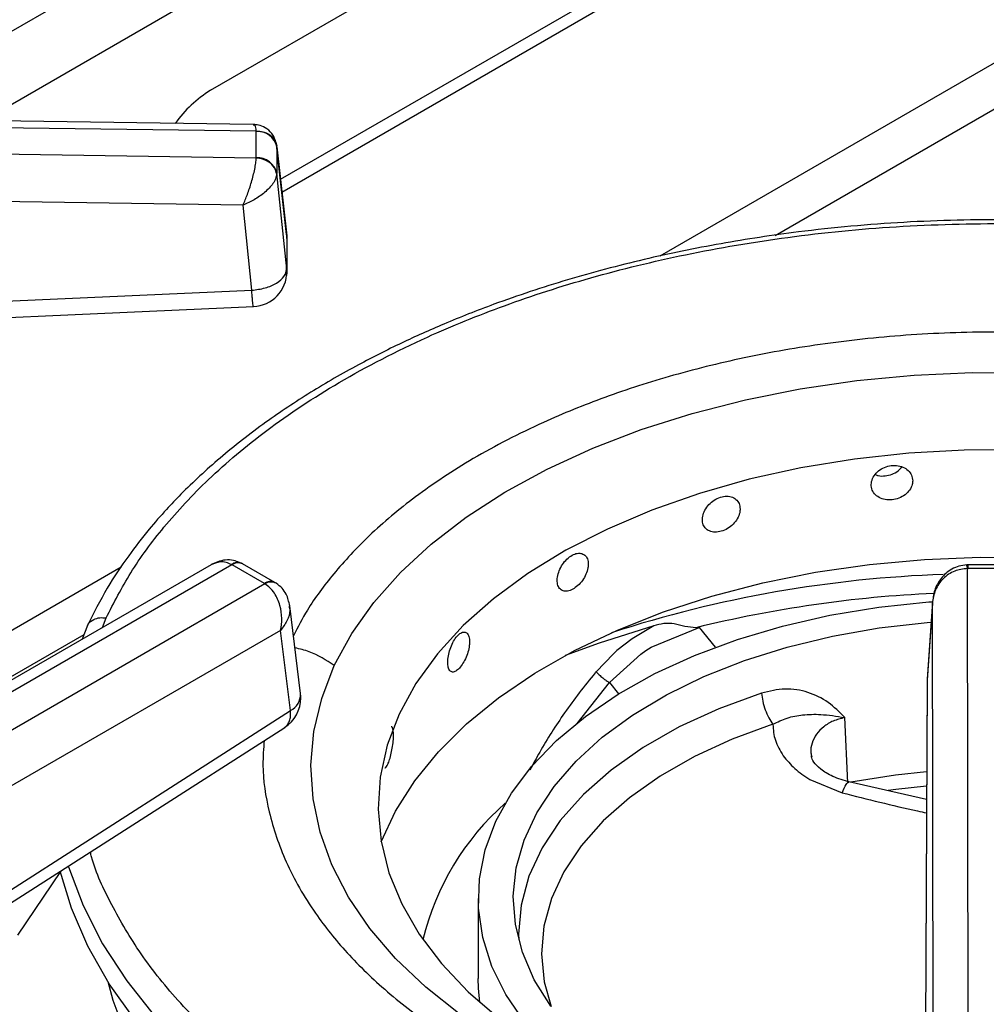
# Model space of a CAD drawing. Units: millimetres. Extents: x 5 to 415, y 5 to 292.
# Drawn here: x 340 to 346, y 250 to 256 of the extents above; entities that cross this region are included whole.
import ezdxf

# ---------------------------------------------------------------- set-up
doc = ezdxf.new("R2010")
doc.units = ezdxf.units.MM

msp = doc.modelspace()

# ---------------------------------------------------------------- linework, layer by layer
at = {"color": 8, "linetype": 'Continuous', "lineweight": 25}
for p, q in [((345.0845, 258.5953), (339.2868, 255.2484)), ((345.1221, 258.1816), (340.0236, 255.2383)), ((346.1148, 255.6246), (344.0486, 254.4318)), ((344.7345, 254.5556), (346.119, 255.3548)), ((341.8282, 254.553), (341.8277, 254.5613)), ((340.8426, 252.581), (336.4378, 250.0381)), ((345.8829, 252.5732), (345.8829, 252.5949)), ((340.7322, 252.2232), (340.7539, 252.2798)), ((344.2836, 252.2228), (344.3789, 252.1048)), ((336.6236, 249.8733), (340.6225, 252.1818)), ((343.5568, 251.6509), (343.7487, 251.8945)), ((343.7487, 251.8945), (343.8029, 251.8273))]:
    msp.add_line(p, q, dxfattribs=at)
at = {"color": 7, "linetype": 'Continuous', "lineweight": 25}
for p, q in [((341.3755, 255.4199), (343.7325, 256.7806)), ((341.791, 254.8909), (343.6618, 255.9708)), ((341.7996, 254.8142), (343.7325, 255.93)), ((341.629, 255.2162), (333.8338, 255.3232)), ((333.8345, 255.285), (341.6469, 255.1778)), ((341.6469, 255.1778), (341.647, 255.1755)), ((341.647, 255.0185), (341.647, 255.1755)), ((341.6469, 255.0162), (333.8345, 255.1317)), ((341.8277, 254.5613), (341.7683, 255.0949)), ((341.7693, 255.0823), (341.769, 255.0883)), ((341.7693, 255.0823), (341.7693, 254.9254)), ((341.7693, 255.0823), (341.8282, 254.5533)), ((341.647, 255.0185), (341.6469, 255.0162)), ((341.769, 254.9199), (341.7693, 254.9254)), ((341.8282, 254.3554), (341.7693, 254.9254)), ((341.5683, 254.7361), (333.8309, 254.8504)), ((341.6207, 254.2293), (341.5683, 254.7361)), ((341.8282, 254.553), (341.8282, 254.3554)), ((341.8271, 254.3265), (341.8271, 254.3664)), ((336.7727, 254.0143), (341.6207, 254.2293)), ((341.3786, 252.5963), (337.5028, 250.3589)), ((337.607, 250.3486), (341.5008, 252.5965)), ((341.5008, 252.5965), (341.5037, 252.5949)), ((341.6961, 252.4838), (341.5037, 252.5949)), ((341.5663, 252.601), (341.5589, 252.6051)), ((341.7586, 252.49), (341.5662, 252.6011)), ((345.8829, 252.5949), (345.8755, 252.5948)), ((345.8789, 252.5732), (345.8829, 252.5732)), ((345.886, 248.1745), (345.8789, 252.5732)), ((346.1547, 252.5949), (345.8829, 252.5949)), ((346.1547, 252.5732), (345.8829, 252.5732)), ((341.6988, 252.4821), (337.805, 250.2343)), ((341.6961, 252.4838), (341.6988, 252.4821)), ((341.766, 252.4855), (341.7586, 252.49)), ((341.9105, 251.829), (341.8461, 252.3515)), ((345.6709, 252.3677), (345.6395, 251.9093)), ((345.6712, 252.3752), (345.6397, 251.9146)), ((345.678, 248.0113), (345.6709, 252.3677)), ((340.642, 252.2334), (340.6119, 252.1537)), ((344.0124, 252.2327), (343.8833, 252.1549)), ((343.9979, 252.1052), (344.2836, 252.2228)), ((344.2637, 252.221), (344.2836, 252.2228)), ((341.792, 252.2049), (337.9521, 249.9881)), ((341.8509, 251.7275), (341.792, 252.2049)), ((343.8833, 252.1549), (343.7937, 252.0852)), ((343.9662, 252.0854), (343.9979, 252.1052)), ((343.7723, 252.0662), (343.6697, 251.9593)), ((343.7487, 251.8945), (343.9351, 252.0643)), ((343.7937, 252.0852), (343.7723, 252.0662)), ((343.9351, 252.0643), (343.9662, 252.0854)), ((345.6393, 251.9013), (345.6259, 248.8953)), ((345.6395, 251.9093), (345.6262, 248.9032)), ((345.6397, 251.9146), (345.6395, 251.9093)), ((339.7604, 250.3872), (341.8509, 251.7275)), ((345.1673, 251.2976), (345.1499, 251.687)), ((339.7257, 250.2879), (341.8162, 251.6282)), ((344.9416, 251.3178), (345.1345, 251.2388)), ((345.6361, 251.1978), (345.174, 251.303)), ((340.4818, 250.7694), (340.227, 250.3911)), ((342.9686, 250.6097), (342.9686, 250.1334))]:
    msp.add_line(p, q, dxfattribs=at)
at = {"color": 7, "linetype": 'Continuous', "lineweight": 25, "flags": 128}
for points in [[(336.782, 253.9173), (338.9756, 254.0147), (341.6299, 254.1324)], [(342.1117, 251.9959), (342.2154, 252.1866), (342.3468, 252.3715), (342.5049, 252.5494), (342.6885, 252.7188), (342.8964, 252.8787), (343.1269, 253.0278), (343.3786, 253.1651), (343.6495, 253.2896), (343.9378, 253.4003), (344.2413, 253.4966), (344.5578, 253.5776), (344.885, 253.6429), (345.2207, 253.6919), (345.5624, 253.7243), (345.9076, 253.7398), (346.2539, 253.7384)], [(346.1895, 253.2803), (345.8593, 253.2789), (345.5308, 253.2604), (345.2064, 253.2249), (344.8888, 253.1728), (344.5806, 253.1045), (344.2842, 253.0206), (344.0021, 252.9216), (343.7365, 252.8084), (343.4895, 252.682), (343.2631, 252.5432), (343.0592, 252.3933), (342.8794, 252.2335), (342.7251, 252.065), (342.5977, 251.8892), (342.498, 251.7075)], [(342.3909, 250.9462), (342.4762, 251.1296), (342.59, 251.3094), (342.7309, 251.4828), (342.8979, 251.6483), (343.0895, 251.8047), (343.3043, 251.9506), (343.5406, 252.085), (343.7966, 252.2069), (344.0702, 252.3152), (344.3593, 252.4091), (344.6617, 252.4879), (344.9749, 252.5509), (345.2966, 252.5978), (345.6242, 252.628), (345.9551, 252.6414), (346.2868, 252.6379)], [(343.4458, 249.6584), (343.3817, 249.7197), (343.2434, 249.8751), (343.1322, 250.0375), (343.0491, 250.2055), (342.9949, 250.3773), (342.9702, 250.5514), (342.9752, 250.7261), (343.0098, 250.8996), (343.0736, 251.0704), (343.1662, 251.2367), (343.2865, 251.3969), (343.4335, 251.5496), (343.6057, 251.6933), (343.8015, 251.8265), (344.0189, 251.9479), (344.2559, 252.0565), (344.5102, 252.1512), (344.7794, 252.231), (345.0608, 252.2952), (345.3518, 252.3431), (345.6494, 252.3744), (345.6699, 252.3759)], [(343.4004, 249.9681), (343.3016, 250.1262), (343.231, 250.2893), (343.1893, 250.4557), (343.177, 250.6237), (343.1942, 250.7915), (343.2407, 250.9575), (343.3161, 251.1199), (343.4196, 251.277), (343.55, 251.4274), (343.7062, 251.5693), (343.8864, 251.7014), (344.0888, 251.8222), (344.3114, 251.9307), (344.5518, 252.0255), (344.8076, 252.1059), (345.0762, 252.1709), (345.3548, 252.2199), (345.6406, 252.2523), (345.663, 252.2541)], [(344.0124, 252.2327), (343.6874, 252.1299), (343.4846, 252.0553)], [(342.498, 251.7075), (342.4269, 251.5214), (342.3851, 251.3323), (342.3727, 251.1419), (342.39, 250.9515), (342.4368, 250.7629), (342.5126, 250.5774), (342.617, 250.3966), (342.749, 250.2219), (342.9076, 250.0547), (343.0916, 249.8965), (343.2993, 249.7484), (343.5292, 249.6116), (343.7795, 249.4873), (344.048, 249.3764), (344.3327, 249.2799), (344.5825, 249.2105)], [(345.6362, 251.3637), (345.4509, 251.3436), (345.1852, 251.3011)], [(345.6017, 247.9853), (345.2925, 248.0046), (344.8923, 248.0446), (344.4982, 248.1012), (344.1121, 248.174), (343.7362, 248.2628), (343.3723, 248.367), (343.0225, 248.486), (342.6884, 248.6193), (342.3718, 248.7662), (342.0744, 248.9259), (341.7978, 249.0976), (341.5433, 249.2804), (341.3124, 249.4732), (341.1061, 249.6752), (340.9257, 249.8853), (340.7719, 250.1023), (340.6457, 250.3251), (340.5477, 250.5527), (340.4809, 250.773)], [(342.9786, 249.99), (342.9702, 250.0751), (342.9686, 250.1334)]]:
    msp.add_lwpolyline(points, dxfattribs=at)
at = {"color": 8, "linetype": 'Continuous', "lineweight": 25, "flags": 128}
for points in [[(344.5737, 249.1916), (344.5042, 249.2076), (344.1897, 249.2912), (343.8886, 249.39), (343.6031, 249.5031), (343.3353, 249.6297), (343.087, 249.7691), (342.8601, 249.92), (342.6562, 250.0816), (342.4767, 250.2525), (342.323, 250.4316), (342.1962, 250.6176), (342.0972, 250.8092), (342.0266, 251.0049), (341.9851, 251.2033), (341.9728, 251.4031), (341.99, 251.6027), (342.0364, 251.8008), (342.1117, 251.9959)], [(344.6542, 251.8322), (344.4, 251.7388), (344.1643, 251.6303), (343.9498, 251.5081), (343.7589, 251.3735), (343.5937, 251.2279), (343.4562, 251.0731), (343.3478, 250.9108), (343.2698, 250.7427), (343.2231, 250.5708), (343.2081, 250.3971), (343.2089, 250.3628)], [(344.7214, 251.6462), (344.4793, 251.5572), (344.2549, 251.454), (344.0507, 251.3377), (343.8689, 251.2095), (343.7117, 251.0709), (343.5808, 250.9235), (343.4776, 250.769), (343.4033, 250.6089), (343.3588, 250.4453), (343.3446, 250.2799), (343.3607, 250.1145), (343.4012, 249.967)], [(345.6358, 251.2789), (345.4528, 251.2592), (345.4082, 251.2533)], [(340.5282, 250.8031), (340.5296, 250.7983), (340.6163, 250.5671), (340.732, 250.3402), (340.876, 250.1187), (341.0476, 249.904), (341.246, 249.697), (341.47, 249.4989), (341.7184, 249.3108), (341.99, 249.1337), (342.2832, 248.9685), (342.5966, 248.8161), (342.9284, 248.6773), (343.2768, 248.5528), (343.64, 248.4434), (344.0162, 248.3496), (344.4031, 248.2718), (344.7989, 248.2106), (345.2014, 248.1662), (345.6078, 248.139)], [(340.7636, 250.1154), (340.7934, 250.0053), (340.8761, 249.7814), (340.9874, 249.5618), (341.1265, 249.3475), (341.2928, 249.1398), (341.4854, 248.9397), (341.7032, 248.7485), (341.9449, 248.5671), (342.2093, 248.3966), (342.4949, 248.2379), (342.8001, 248.0918), (343.1232, 247.9592), (343.4625, 247.8409), (343.8161, 247.7374), (344.182, 247.6493)]]:
    msp.add_lwpolyline(points, dxfattribs=at)
at = {"color": 7, "linetype": 'Continuous', "lineweight": 25}
for centre, radius, start, end in [((341.7509, 254.8096), 0.7165, 121.59576, 144.79998), ((341.6544, 255.0583), 0.1174, 11.79797, 93.62676), ((341.6544, 254.9014), 0.1174, 11.79854, 93.62699), ((341.6207, 254.5382), 0.2083, 0, 6.34908), ((341.6207, 254.3405), 0.2083, 272.55709, 0), ((341.7038, 251.8035), 0.2083, 0, 7.02965), ((341.7038, 251.8035), 0.2083, 302.65362, 0), ((344.1717, 249.9934), 1.577, 131.38416, 166.39513)]:
    msp.add_arc(centre, radius, start, end, dxfattribs=at)
at = {"color": 8, "linetype": 'Continuous', "lineweight": 25}
for centre, radius, start, end in [((341.5369, 252.5534), 0.0561, 66.90123, 129.9747), ((341.5402, 252.5445), 0.0622, 65.32601, 125.98417), ((345.9796, 245.3487), 7.1933, 91.94205, 107.95953), ((341.7324, 252.4354), 0.0605, 64.32057, 126.90772), ((341.7353, 252.4264), 0.0666, 62.54001, 123.18542), ((346.0133, 245.1012), 7.3316, 92.61438, 103.80583), ((341.8008, 251.8253), 0.1099, 297.15305, 1.96727)]:
    msp.add_arc(centre, radius, start, end, dxfattribs=at)
for points, knots in [([(341.6469, 255.1778), (341.6455, 255.1912), (341.6433, 255.2138), (341.6331, 255.2129), (341.6289, 255.2126)], [0, 0, 0, 0, 0.5944563, 1, 1, 1, 1]), ([(340.7539, 252.2798), (340.7999, 252.3696), (340.8942, 252.5537), (341.0976, 252.8298), (341.3633, 253.1151), (341.7089, 253.4057), (342.1418, 253.6924), (342.6208, 253.9396), (343.1264, 254.1455), (343.6404, 254.3112), (344.2052, 254.4491), (344.8145, 254.5524), (345.4594, 254.6163), (346.1267, 254.6325), (346.6691, 254.6161), (346.9793, 254.577), (347.0682, 254.5658)], [0, 0, 0, 0, 0.059347, 0.121584, 0.189767, 0.264354, 0.344481, 0.43024, 0.498758, 0.570486, 0.645214, 0.722641, 0.802371, 0.883921, 0.96673, 1, 1, 1, 1]), ([(341.8282, 254.3554), (341.8293, 254.3439), (341.8304, 254.3312), (341.827, 254.3188), (341.8267, 254.3176)], [0, 0, 0, 0, 0.898554, 1, 1, 1, 1]), ([(341.6299, 254.1325), (341.6295, 254.1332), (341.6286, 254.1346), (341.6269, 254.1474), (341.625, 254.1677), (341.6229, 254.1949), (341.6214, 254.2179), (341.6207, 254.2293)], [0, 0, 0, 0, 0.196225, 0.397169, 0.598112, 0.799057, 1, 1, 1, 1]), ([(350.1807, 252.2639), (350.1564, 252.3093), (350.0881, 252.4369), (349.918, 252.6388), (349.6804, 252.8716), (349.3853, 253.0962), (349.0368, 253.3076), (348.636, 253.4994), (348.1882, 253.6656), (347.7012, 253.8009), (347.1848, 253.9011), (346.6509, 253.9634), (346.1119, 253.9868), (345.5802, 253.9721), (345.067, 253.9217), (344.5819, 253.8393), (344.1323, 253.7296), (343.7232, 253.5977), (343.3207, 253.4338), (342.9394, 253.237), (342.5949, 253.0088), (342.3196, 252.7775), (342.1087, 252.5503), (341.9597, 252.3505), (341.8945, 252.2246), (341.8681, 252.1735)], [0, 0, 0, 0, 0.022338, 0.062859, 0.105278, 0.149472, 0.195261, 0.242413, 0.290641, 0.339613, 0.388967, 0.43832, 0.487293, 0.53552, 0.582672, 0.628462, 0.672655, 0.715075, 0.755596, 0.806316, 0.853702, 0.897809, 0.938135, 0.97494, 1, 1, 1, 1]), ([(341.5008, 252.5965), (341.4897, 252.6015), (341.4673, 252.6117), (341.4245, 252.6159), (341.3965, 252.6029), (341.3792, 252.5949)], [0, 0, 0, 0, 0.27268, 0.553033, 1, 1, 1, 1]), ([(345.8789, 252.5732), (345.8781, 252.5817), (345.8768, 252.5946), (345.8759, 252.5926), (345.8756, 252.592)], [0, 0, 0, 0, 0.666883, 1, 1, 1, 1]), ([(341.8424, 252.3505), (341.8443, 252.342), (341.8505, 252.3146), (341.8333, 252.2618), (341.8056, 252.2236), (341.792, 252.2049)], [0, 0, 0, 0, 0.185962, 0.599772, 1, 1, 1, 1]), ([(340.6438, 252.2327), (340.6448, 252.236), (340.6502, 252.2527), (340.6769, 252.2706), (340.715, 252.2828), (340.7412, 252.2808), (340.7539, 252.2798)], [0, 0, 0, 0, 0.087247, 0.451529, 0.73527, 1, 1, 1, 1]), ([(342.1117, 251.9959), (342.0636, 252.0275), (341.9902, 252.0757), (341.906, 252.0947), (341.877, 252.1012)], [0, 0, 0, 0, 0.655179, 1, 1, 1, 1]), ([(343.6697, 251.9593), (343.6677, 251.9569), (343.6333, 251.9157), (343.5688, 251.8351), (343.4828, 251.7172), (343.4045, 251.5993), (343.3355, 251.4857), (343.2952, 251.4101), (343.2762, 251.3743)], [0, 0, 0, 0, 0.012959, 0.221496, 0.428478, 0.624549, 0.82243, 1, 1, 1, 1]), ([(341.8162, 251.6282), (341.8223, 251.633), (341.8344, 251.6427), (341.8459, 251.6659), (341.8523, 251.694), (341.8514, 251.7163), (341.8509, 251.7275)], [0, 0, 0, 0, 0.249413, 0.499605, 0.749807, 1, 1, 1, 1]), ([(345.149, 251.6864), (345.1258, 251.6804), (345.0792, 251.6683), (345.0221, 251.6337), (344.9782, 251.5888), (344.9528, 251.5354), (344.9443, 251.4883), (344.9507, 251.4608), (344.9525, 251.453)], [0, 0, 0, 0, 0.185347, 0.370671, 0.551206, 0.741313, 0.926682, 1, 1, 1, 1]), ([(341.6943, 251.55), (341.6905, 251.5016), (341.6796, 251.3596), (341.7184, 251.1169), (341.8171, 250.8199), (341.9774, 250.5394), (342.1839, 250.2813), (342.424, 250.049), (342.7183, 249.8242), (343.0671, 249.613), (343.4675, 249.4206), (343.9167, 249.2567), (344.2759, 249.1492), (344.4896, 249.1093), (344.5319, 249.1014)], [0, 0, 0, 0, 0.046109, 0.135338, 0.231192, 0.333785, 0.415753, 0.501561, 0.590958, 0.683583, 0.778964, 0.876521, 0.975585, 1, 1, 1, 1]), ([(345.1345, 251.2388), (345.1428, 251.2583), (345.1591, 251.2967), (345.169, 251.3005), (345.1738, 251.3024)], [0, 0, 0, 0, 0.50862, 1, 1, 1, 1]), ([(345.1345, 251.2388), (345.2836, 251.201), (345.4505, 251.1588), (345.618, 251.123), (345.6358, 251.1192)], [0, 0, 0, 0, 0.893462, 1, 1, 1, 1]), ([(345.6137, 248.31), (345.51, 248.3135), (345.1783, 248.3247), (344.6288, 248.3955), (343.9799, 248.5192), (343.3681, 248.6898), (342.8056, 248.8984), (342.3021, 249.1394), (341.864, 249.4049), (341.4941, 249.6873), (341.1928, 249.9792), (340.9558, 250.2738), (340.7846, 250.5662), (340.6891, 250.7702), (340.6623, 250.8767), (340.6598, 250.8867)], [0, 0, 0, 0, 0.0434392, 0.1388359, 0.2342326, 0.3288926, 0.4221129, 0.5132536, 0.6017616, 0.6871846, 0.769178, 0.847502, 0.9220146, 0.9926593, 1, 1, 1, 1])]:
    msp.add_open_spline(points, degree=3, knots=knots, dxfattribs=at)
at = {"color": 7, "linetype": 'Continuous', "lineweight": 25}
for points, knots in [([(341.7631, 255.1112), (341.7605, 255.1205), (341.7552, 255.139), (341.7356, 255.1703), (341.7042, 255.1978), (341.6644, 255.2137), (341.6405, 255.2155), (341.6301, 255.2162)], [0, 0, 0, 0, 0.157389, 0.312433, 0.594595, 0.824303, 1, 1, 1, 1]), ([(341.6469, 255.1778), (341.6634, 255.1764), (341.6976, 255.1736), (341.7372, 255.1501), (341.7619, 255.12), (341.7667, 255.0986), (341.769, 255.0883)], [0, 0, 0, 0, 0.271572, 0.562096, 0.788424, 1, 1, 1, 1]), ([(341.5683, 254.7361), (341.5771, 254.7569), (341.5951, 254.7994), (341.6201, 254.8756), (341.6365, 254.9403), (341.6449, 254.9877), (341.6462, 255.0068), (341.6469, 255.0162)], [0, 0, 0, 0, 0.228467, 0.464609, 0.719786, 0.861783, 1, 1, 1, 1]), ([(341.769, 254.9199), (341.7656, 254.9333), (341.7586, 254.9612), (341.7257, 254.9926), (341.6863, 255.0117), (341.6597, 255.0147), (341.6469, 255.0162)], [0, 0, 0, 0, 0.271566, 0.562088, 0.788423, 1, 1, 1, 1]), ([(341.769, 254.9199), (341.7674, 254.9113), (341.764, 254.8938), (341.7426, 254.8567), (341.7007, 254.8121), (341.6368, 254.7665), (341.5909, 254.7461), (341.5683, 254.7361)], [0, 0, 0, 0, 0.138206, 0.280218, 0.535395, 0.77153, 1, 1, 1, 1]), ([(347.0789, 254.5889), (346.977, 254.6011), (346.6668, 254.6381), (346.1371, 254.6548), (345.5007, 254.6412), (344.924, 254.5882), (344.4082, 254.5102), (343.9479, 254.4154), (343.4954, 254.2951), (343.0995, 254.1636), (342.7732, 254.0349), (342.5044, 253.9144), (342.2383, 253.7799), (341.9668, 253.6232), (341.6899, 253.4385), (341.4309, 253.2362), (341.2406, 253.0601), (341.104, 252.9167), (340.998, 252.7954), (340.8777, 252.6399), (340.7506, 252.4494), (340.6797, 252.3084), (340.642, 252.2334)], [0, 0, 0, 0, 0.037471, 0.113994, 0.190295, 0.266653, 0.323775, 0.382095, 0.442288, 0.502727, 0.545947, 0.58403, 0.624707, 0.672492, 0.721103, 0.775502, 0.827364, 0.848319, 0.875321, 0.910394, 0.952397, 1, 1, 1, 1]), ([(341.6207, 254.2293), (341.6478, 254.233), (341.702, 254.2403), (341.7705, 254.271), (341.8185, 254.3111), (341.825, 254.3406), (341.8282, 254.3554)], [0, 0, 0, 0, 0.250001, 0.499998, 0.75, 1, 1, 1, 1]), ([(345.5537, 253.0955), (345.5523, 253.1069), (345.5495, 253.1296), (345.5282, 253.1585), (345.4968, 253.1791), (345.4576, 253.1889), (345.4155, 253.1867), (345.3751, 253.1728), (345.341, 253.1487), (345.3168, 253.1174), (345.3055, 253.0824), (345.3081, 253.0479), (345.3244, 253.0176), (345.3527, 252.9949), (345.3897, 252.9823), (345.4313, 252.9809), (345.4728, 252.991), (345.5096, 253.0114), (345.5373, 253.04), (345.5517, 253.0695), (345.5531, 253.0883), (345.5537, 253.0955)], [0, 0, 0, 0, 0.053667, 0.107335, 0.161023, 0.21472, 0.268399, 0.322055, 0.375724, 0.429418, 0.483113, 0.536782, 0.590439, 0.644116, 0.697815, 0.751501, 0.805163, 0.858824, 0.912511, 0.96621, 1, 1, 1, 1]), ([(345.3312, 253.1326), (345.337, 253.1303), (345.3546, 253.1233), (345.3901, 253.1236), (345.4311, 253.1333), (345.4669, 253.1524), (345.4825, 253.1705), (345.4896, 253.1788)], [0, 0, 0, 0, 0.113276, 0.34414, 0.574907, 0.80567, 1, 1, 1, 1]), ([(344.5267, 252.9276), (344.5254, 252.9387), (344.5229, 252.961), (344.5033, 252.9865), (344.4744, 253.0021), (344.4385, 253.0057), (344.4001, 252.9968), (344.3634, 252.9764), (344.3324, 252.947), (344.3106, 252.9118), (344.3003, 252.8751), (344.3027, 252.8409), (344.3175, 252.8133), (344.343, 252.795), (344.3766, 252.7882), (344.4145, 252.7935), (344.4524, 252.8102), (344.4862, 252.8364), (344.5117, 252.8694), (344.5249, 252.9013), (344.5262, 252.9203), (344.5267, 252.9276)], [0, 0, 0, 0, 0.053667, 0.107335, 0.161022, 0.214721, 0.268399, 0.322055, 0.375724, 0.429418, 0.483113, 0.536782, 0.590439, 0.644115, 0.697814, 0.751501, 0.805163, 0.858824, 0.912511, 0.96621, 1, 1, 1, 1]), ([(343.6233, 252.5994), (343.6223, 252.6104), (343.6202, 252.6323), (343.6038, 252.6548), (343.5798, 252.666), (343.5502, 252.6641), (343.5185, 252.6494), (343.4884, 252.6235), (343.4632, 252.5894), (343.4454, 252.5509), (343.4371, 252.5127), (343.4391, 252.4789), (343.451, 252.4534), (343.4718, 252.4391), (343.4992, 252.4373), (343.5303, 252.4483), (343.5616, 252.4707), (343.5896, 252.5021), (343.6108, 252.5389), (343.6218, 252.5728), (343.6229, 252.592), (343.6233, 252.5994)], [0, 0, 0, 0, 0.053668, 0.107335, 0.161022, 0.21472, 0.268398, 0.322055, 0.375724, 0.429418, 0.483113, 0.536782, 0.590439, 0.644116, 0.697815, 0.751502, 0.805163, 0.858823, 0.912511, 0.96621, 1, 1, 1, 1]), ([(341.5468, 252.6093), (341.5355, 252.6139), (341.5088, 252.6249), (341.4637, 252.6256), (341.4177, 252.6162), (341.3915, 252.6029), (341.3788, 252.5965)], [0, 0, 0, 0, 0.205501, 0.487157, 0.752832, 1, 1, 1, 1]), ([(345.8755, 252.5948), (345.8598, 252.5932), (345.8289, 252.5901), (345.7866, 252.5718), (345.7507, 252.5463), (345.713, 252.5056), (345.6803, 252.4456), (345.674, 252.3934), (345.6709, 252.3677)], [0, 0, 0, 0, 0.139654, 0.275325, 0.405516, 0.530453, 0.768528, 1, 1, 1, 1]), ([(345.8789, 252.5732), (345.8532, 252.57), (345.7998, 252.5633), (345.7321, 252.516), (345.6836, 252.4481), (345.6752, 252.3946), (345.6709, 252.3677)], [0, 0, 0, 0, 0.235886, 0.490274, 0.743238, 1, 1, 1, 1]), ([(341.792, 252.2049), (341.7956, 252.2287), (341.8029, 252.2772), (341.7905, 252.3565), (341.7629, 252.4187), (341.7297, 252.4604), (341.709, 252.4749), (341.6988, 252.4821)], [0, 0, 0, 0, 0.228031, 0.463803, 0.719, 0.861438, 1, 1, 1, 1]), ([(341.8461, 252.3516), (341.8409, 252.3754), (341.8327, 252.4132), (341.8016, 252.4584), (341.7781, 252.4763), (341.766, 252.4855)], [0, 0, 0, 0, 0.449213, 0.715842, 1, 1, 1, 1]), ([(344.2637, 252.221), (344.2418, 252.2224), (344.1978, 252.2253), (344.135, 252.2484), (344.0721, 252.2477), (344.0323, 252.2377), (344.0124, 252.2327)], [0, 0, 0, 0, 0.24923, 0.499243, 0.749377, 1, 1, 1, 1]), ([(342.9167, 252.1376), (342.9159, 252.1484), (342.9144, 252.17), (342.9026, 252.1902), (342.8855, 252.198), (342.8644, 252.1919), (342.8421, 252.1727), (342.8211, 252.1426), (342.8036, 252.1049), (342.7914, 252.064), (342.7857, 252.0245), (342.7871, 251.991), (342.7953, 251.9672), (342.8096, 251.9558), (342.8286, 251.9579), (342.8504, 251.9733), (342.8726, 252.0001), (342.8925, 252.0355), (342.9077, 252.0754), (342.9156, 252.1108), (342.9164, 252.1301), (342.9167, 252.1376)], [0, 0, 0, 0, 0.053667, 0.107336, 0.161022, 0.21472, 0.268398, 0.322056, 0.375724, 0.429418, 0.483113, 0.536782, 0.590439, 0.644116, 0.697814, 0.751502, 0.805163, 0.858824, 0.912511, 0.96621, 1, 1, 1, 1]), ([(343.6697, 251.9593), (343.6756, 251.9532), (343.6873, 251.9408), (343.7087, 251.9221), (343.7302, 251.9055), (343.7425, 251.8982), (343.7487, 251.8945)], [0, 0, 0, 0, 0.250095, 0.499999, 0.7499, 1, 1, 1, 1]), ([(345.1494, 251.6872), (345.1179, 251.7189), (345.055, 251.7823), (344.933, 251.8421), (344.7952, 251.8652), (344.7012, 251.8432), (344.6542, 251.8322)], [0, 0, 0, 0, 0.250224, 0.500286, 0.750253, 1, 1, 1, 1]), ([(344.6542, 251.8322), (344.6561, 251.8161), (344.6598, 251.7839), (344.6752, 251.7322), (344.696, 251.6835), (344.7129, 251.6586), (344.7213, 251.6461)], [0, 0, 0, 0, 0.2499981, 0.5000021, 0.7499979, 1, 1, 1, 1]), ([(344.7214, 251.6462), (344.7496, 251.6601), (344.8087, 251.6893), (344.9036, 251.7041), (345.0105, 251.7088), (345.1002, 251.6946), (345.149, 251.6868)], [0, 0, 0, 0, 0.206258, 0.431256, 0.690855, 1, 1, 1, 1]), ([(344.7215, 251.6461), (344.7238, 251.6142), (344.7283, 251.5504), (344.7649, 251.4898), (344.7832, 251.4595)], [0, 0, 0, 0, 0.500075, 1, 1, 1, 1]), ([(342.4297, 251.4081), (342.4334, 251.4171), (342.4407, 251.435), (342.451, 251.4733), (342.4591, 251.515), (342.4638, 251.5563), (342.4645, 251.5926), (342.4609, 251.6188), (342.4554, 251.6327), (342.4507, 251.6321), (342.4492, 251.6319)], [0, 0, 0, 0, 0.134378, 0.268753, 0.403176, 0.537626, 0.672026, 0.806377, 0.940751, 1, 1, 1, 1]), ([(344.7832, 251.4595), (344.8044, 251.4332), (344.8469, 251.3806), (344.91, 251.3387), (344.9416, 251.3178)], [0, 0, 0, 0, 0.499998, 1, 1, 1, 1]), ([(342.4115, 251.3878), (342.4121, 251.3874), (342.4151, 251.3849), (342.4216, 251.3925), (342.4274, 251.4038), (342.4297, 251.4081)], [0, 0, 0, 0, 0.130311, 0.664117, 1, 1, 1, 1]), ([(345.1795, 251.3017), (345.1444, 251.3122), (345.0752, 251.3328), (345.0034, 251.3789), (344.9603, 251.4227), (344.9537, 251.4436), (344.9504, 251.4538)], [0, 0, 0, 0, 0.263254, 0.518392, 0.762542, 1, 1, 1, 1])]:
    msp.add_open_spline(points, degree=3, knots=knots, dxfattribs=at)

doc.saveas('drawing.dxf')
